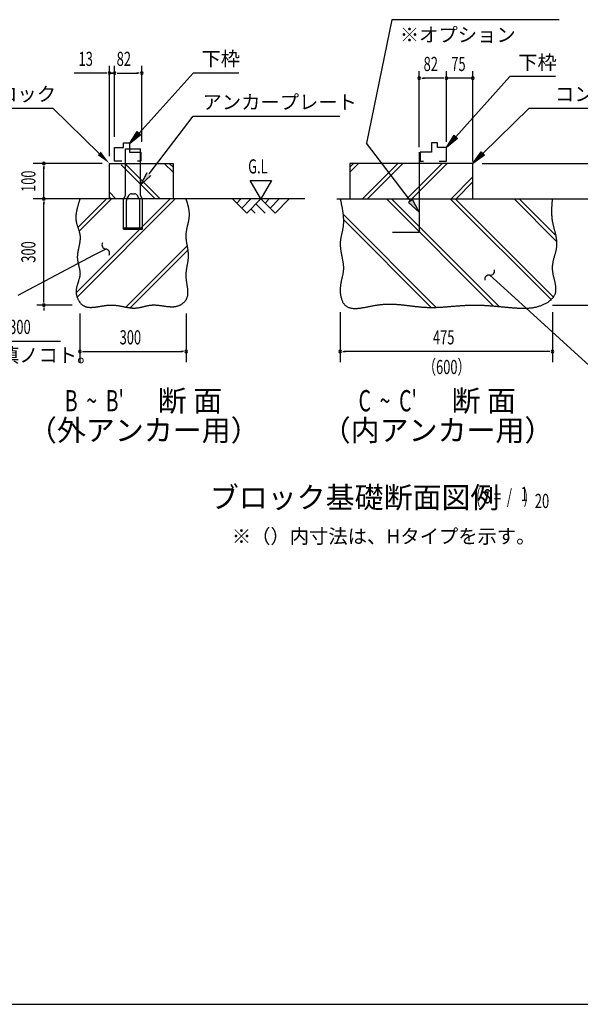
# Model space of a CAD drawing. Extents: x 543 to 20545, y 217 to 14052.
# Drawn here: x 3935 to 7896, y 517 to 7477 of the extents above; entities that cross this region are included whole.
import ezdxf
from ezdxf.enums import TextEntityAlignment as Align

# ---------------------------------------------------------------- set-up
doc = ezdxf.new("R2010")
doc.units = 0
doc.header["$LTSCALE"] = 50
doc.header["$MEASUREMENT"] = 0
for name, color, linetype in [('ANKA_PL', 70, 'CONTINUOUS'), ('HIKIDASHI', 6, 'CONTINUOUS'), ('M1', 4, 'CONTINUOUS'), ('SUNPOU', 4, 'CONTINUOUS'), ('U1', 3, 'CONTINUOUS'), ('U2', 4, 'CONTINUOUS'), ('U4', 6, 'CONTINUOUS'), ('WAKUSEN-01', 50, 'CONTINUOUS')]:
    doc.layers.add(name, color=color, linetype=linetype)
doc.styles.add('00', font='ROMANS', dxfattribs={"width": 0.666667, "bigfont": 'BIGFONT'})
doc.styles.add('01', font='ROMANS', dxfattribs={"height": 3, "bigfont": 'BIGFONT'})

msp = doc.modelspace()

# ---------------------------------------------------------------- linework, layer by layer
at = {"layer": 'ANKA_PL'}
for p, q in [((4683, 6564.7), (4788, 6564.7)), ((4683, 6234.7), (4683, 6564.7)), ((4788, 6234.7), (4788, 6564.7)), ((6756.7, 6540.8), (6756.7, 5972.5)), ((4668, 6208.7), (4683, 6234.7)), ((4668, 6208.7), (4683, 6234.7)), ((4668, 5997.2), (4668, 6208.7)), ((4688, 6007.2), (4688, 6200)), ((4689.7, 6206.2), (4707.6, 6237.2)), ((4724.9, 6247.2), (4746.2, 6247.2)), ((4781.4, 6206.2), (4763.5, 6237.2)), ((4783, 6007.2), (4783, 6200)), ((4803, 6208.7), (4788, 6234.7)), ((4803, 5997.2), (4803, 6208.7)), ((4668, 6007.2), (4803, 6007.2)), ((4668, 5997.2), (4803, 5997.2)), ((4668, 5997.2), (4803, 5997.2)), ((4668, 5997.2), (4803, 5997.2)), ((4668, 5997.2), (4803, 5997.2)), ((6756.7, 5972.5), (6569.2, 5972.5))]:
    msp.add_line(p, q, dxfattribs=at)
for centre, radius, start, end in [((4700.5, 6200), 12.5, 150, 180), ((4724.9, 6227.2), 20, 90, 150), ((4746.2, 6227.2), 20, 30, 90), ((4770.5, 6200), 12.5, 0, 30)]:
    msp.add_arc(centre, radius, start, end, dxfattribs=at)
at = {"layer": 'HIKIDASHI'}
for p, q in [((6563.5, 7477.4), (6384.7, 6604.4)), ((7745.8, 7477.4), (6563.5, 7477.4)), ((4777.7, 6675), (5159.5, 7100.5)), ((5482.1, 7100.5), (5159.5, 7100.5)), ((7015.9, 6649.6), (7397.7, 7075.1)), ((7720.3, 7075.1), (7397.7, 7075.1)), ((2657.9, 6852), (4169.5, 6852)), ((4496.6, 6531.9), (4169.5, 6852)), ((7207.6, 6531.9), (7534.7, 6852)), ((7534.7, 6852), (9072.5, 6852)), ((4848.7, 6386.8), (5160, 6794.8)), ((5160, 6794.8), (6196.2, 6794.8)), ((5160, 6794.8), (6196.2, 6794.8)), ((4711, 6600.5), (4765.3, 6686.1)), ((4765.3, 6686.1), (4790.1, 6663.9)), ((4790.1, 6663.9), (4711, 6600.5)), ((6949.2, 6575.1), (7003.5, 6660.7)), ((7028.3, 6638.4), (6949.2, 6575.1)), ((7003.5, 6660.7), (7028.3, 6638.4)), ((6696, 6196.4), (6384.7, 6604.4)), ((7136.2, 6462), (7196, 6543.9)), ((7196, 6543.9), (7219.3, 6520)), ((7219.3, 6520), (7136.2, 6462)), ((4788, 6307.3), (4835.4, 6397)), ((4861.9, 6376.7), (4788, 6307.3)), ((6709.2, 6206.5), (6682.7, 6186.3)), ((6756.7, 6116.9), (6709.2, 6206.5)), ((6682.7, 6186.3), (6756.7, 6116.9)), ((4542.2, 5856.5), (4453.8, 5809.8)), ((4453.8, 5809.8), (3920.8, 5528.2)), ((7255.6, 5672.3), (7329.5, 5605)), ((7329.5, 5605), (7958.6, 5032.2)), ((2933.6, 5205.8), (4223.5, 5205.8))]:
    msp.add_line(p, q, dxfattribs=at)
for centre, start, end in [((4545.2, 5886.3), 151.39936, 264.28474), ((4539.2, 5826.6), 331.39936, 84.28474), ((7260.1, 5702), 261.23868, 14.12406), ((7251, 5642.7), 81.23868, 194.12406)]:
    msp.add_arc(centre, 30, start, end, dxfattribs=at)
for points in [[(4790.1, 6663.9), (4765.3, 6686.1), (4711, 6600.5)], [(7028.3, 6638.4), (7003.5, 6660.7), (6949.2, 6575.1)], [(4484.9, 6520), (4508.2, 6543.9), (4568, 6462)], [(7219.3, 6520), (7196, 6543.9), (7136.2, 6462)], [(4861.9, 6376.7), (4835.4, 6397), (4788, 6307.3)], [(6682.7, 6186.3), (6709.2, 6206.5), (6756.7, 6116.9)]]:
    msp.add_solid(points, dxfattribs=at)
at = {"layer": 'SUNPOU'}
for p, q in [((4543, 7100.5), (4319.6, 7100.5)), ((4549.3, 7100.5), (4530.5, 7100.5)), ((4568, 6512), (4568, 7150.5)), ((4605.5, 7100.5), (4568, 7100.5)), ((4586.8, 7100.5), (4568, 7100.5)), ((4586.8, 7100.5), (4568, 7100.5)), ((4580.5, 7100.5), (4605.5, 7100.5)), ((4605.5, 6650.5), (4605.5, 7150.5)), ((4605.5, 6650.5), (4605.5, 7150.5)), ((4624.3, 7100.5), (4643, 7100.5)), ((4624.3, 7100.5), (4643, 7100.5)), ((4630.5, 7100.5), (4655.5, 7100.5)), ((4630.5, 7100.5), (4769.9, 7100.5)), ((4779.3, 7100.5), (4760.5, 7100.5)), ((4798, 6613), (4798, 7150.5)), ((6756.7, 6577), (6756.7, 7114.5)), ((6949.2, 6614.5), (6949.2, 7114.5)), ((6949.2, 6614.5), (6949.2, 7114.5)), ((7136.2, 6475.9), (7136.2, 7114.5)), ((6775.4, 7064.5), (6794.2, 7064.5)), ((6924.2, 7064.5), (6784.8, 7064.5)), ((6924.2, 7064.5), (6899.2, 7064.5)), ((6930.4, 7064.5), (6911.7, 7064.5)), ((6930.4, 7064.5), (6911.7, 7064.5)), ((7136.2, 7064.5), (6949.2, 7064.5)), ((7128.7, 7064.5), (7136.2, 7064.5)), ((4517, 6460.5), (4030.5, 6460.5)), ((4105.5, 6441.8), (4105.5, 6423)), ((4105.5, 6210.5), (4105.5, 6435.5)), ((7201.9, 6461.8), (8180.5, 6461.8)), ((5563.8, 6340.5), (5713.8, 6340.5)), ((5638.8, 6210.5), (5563.8, 6340.5)), ((5713.8, 6340.5), (5638.8, 6210.5)), ((5176.2, 6210.5), (4453.7, 6210.5)), ((4105.5, 6191.8), (4105.5, 6173)), ((4105.5, 5485.4), (4105.5, 6185.5)), ((4305.5, 5460.4), (4055.5, 5460.4)), ((4105.5, 5479.2), (4105.5, 5497.9)), ((4105.5, 5441.7), (4105.5, 5422.9)), ((7699.4, 5460.4), (8155.5, 5460.4)), ((4360.5, 5401.1), (4360.5, 5057.2)), ((5110.5, 5401.1), (5110.5, 5057.2)), ((6199.4, 5410.4), (6199.4, 5057.2)), ((7699.4, 5410.4), (7699.4, 5057.2)), ((4379.3, 5132.2), (4398, 5132.2)), ((4385.5, 5132.2), (5085.5, 5132.2)), ((5091.8, 5132.2), (5073, 5132.2)), ((6218.1, 5132.2), (6236.9, 5132.2)), ((7674.4, 5132.2), (6224.4, 5132.2)), ((7680.6, 5132.2), (7661.9, 5132.2))]:
    msp.add_line(p, q, dxfattribs=at)
for centre, start, end in [((4568, 7100.5), 0, 180), ((4568, 7100.5), 180, 0), ((4605.5, 7100.5), 0, 180), ((4605.5, 7100.5), 0, 180), ((4605.5, 7100.5), 0, 180), ((4605.5, 7100.5), 0, 180), ((4605.5, 7100.5), 180, 0), ((4605.5, 7100.5), 180, 0), ((4605.5, 7100.5), 180, 0), ((4605.5, 7100.5), 180, 0), ((4798, 7100.5), 0, 180), ((4798, 7100.5), 180, 0), ((6756.7, 7064.5), 0, 180), ((6756.7, 7064.5), 180, 0), ((6949.2, 7064.5), 0, 180), ((6949.2, 7064.5), 0, 180), ((6949.2, 7064.5), 0, 180), ((6949.2, 7064.5), 0, 180), ((6949.2, 7064.5), 180, 0), ((6949.2, 7064.5), 180, 0), ((6949.2, 7064.5), 180, 0), ((6949.2, 7064.5), 180, 0), ((7136.2, 7064.5), 0, 180), ((7136.2, 7064.5), 180, 0), ((4105.5, 6460.5), 90, 270), ((4105.5, 6460.5), 270, 90), ((4105.5, 6210.5), 90, 270), ((4105.5, 6210.5), 270, 90), ((4105.5, 5460.4), 90, 270), ((4105.5, 5460.4), 90, 270), ((4105.5, 5460.4), 270, 90), ((4105.5, 5460.4), 270, 90), ((4360.5, 5132.2), 0, 180), ((4360.5, 5132.2), 180, 0), ((5110.5, 5132.2), 0, 180), ((5110.5, 5132.2), 180, 0), ((6199.4, 5132.2), 0, 180), ((6199.4, 5132.2), 180, 0), ((7699.4, 5132.2), 0, 180), ((7699.4, 5132.2), 180, 0)]:
    msp.add_arc(centre, 9.38, start, end, dxfattribs=at)
at = {"layer": 'U1'}
for p, q in [((4568, 6462), (5018, 6462)), ((4568, 6212), (4568, 6462)), ((5018, 6462), (5018, 6212)), ((6266.2, 6462), (6266.2, 6212)), ((6716.2, 6462), (6266.2, 6462)), ((7136.2, 6462), (6716.2, 6462)), ((7136.2, 6212), (7136.2, 6462)), ((5018, 6212), (4568, 6212)), ((6266.2, 6212), (6716.2, 6212)), ((6716.2, 6212), (7136.2, 6212))]:
    msp.add_line(p, q, dxfattribs=at)
for points in [[(4360.5, 6210.6, 0), (4359.3, 6206.9, 0), (4358.1, 6203.2, 0), (4356.9, 6199.5, 0), (4355.7, 6195.8, 0), (4354.5, 6192.1, 0), (4353.3, 6188.5, 0), (4352.1, 6184.8, 0), (4350.9, 6181.1, 0), (4349.8, 6177.4, 0), (4348.7, 6173.8, 0), (4347.6, 6170.1, 0), (4346.5, 6166.4, 0), (4345.4, 6162.8, 0), (4344.4, 6159.1, 0), (4343.3, 6155.4, 0), (4342.3, 6151.7, 0), (4341.4, 6148.1, 0), (4340.4, 6144.4, 0), (4339.6, 6140.8, 0), (4338.7, 6137.1, 0), (4337.9, 6133.4, 0), (4337.1, 6129.8, 0), (4336.4, 6126.1, 0), (4335.6, 6122.5, 0), (4335, 6118.8, 0), (4334.4, 6115.2, 0), (4333.8, 6111.5, 0), (4333.3, 6107.9, 0), (4332.9, 6104.3, 0), (4332.5, 6100.6, 0), (4332.1, 6097, 0), (4331.9, 6093.4, 0), (4331.6, 6089.7, 0), (4331.5, 6086.1, 0), (4331.4, 6082.5, 0), (4331.4, 6078.9, 0), (4331.4, 6075.3, 0), (4331.5, 6071.7, 0), (4331.7, 6068.1, 0), (4331.9, 6064.5, 0), (4332.3, 6060.9, 0), (4332.7, 6057.3, 0), (4333.2, 6053.7, 0), (4333.7, 6050.1, 0), (4334.4, 6046.6, 0), (4335.1, 6043, 0), (4335.9, 6039.4, 0), (4336.8, 6035.9, 0), (4337.7, 6032.3, 0), (4338.8, 6028.8, 0), (4339.8, 6025.2, 0), (4340.9, 6021.6, 0), (4342, 6018.1, 0), (4343.2, 6014.6, 0), (4344.4, 6011, 0), (4345.6, 6007.5, 0), (4346.8, 6003.9, 0), (4348, 6000.4, 0), (4349.2, 5996.8, 0), (4350.3, 5993.3, 0), (4351.5, 5989.7, 0), (4352.6, 5986.2, 0), (4353.7, 5982.6, 0), (4354.8, 5979.1, 0), (4355.7, 5975.5, 0), (4356.7, 5972, 0), (4357.6, 5968.4, 0), (4358.4, 5964.8, 0), (4359.1, 5961.3, 0), (4359.7, 5957.7, 0), (4360.2, 5954.1, 0), (4360.7, 5950.5, 0), (4361, 5946.9, 0), (4361.3, 5943.3, 0), (4361.4, 5939.7, 0), (4361.4, 5936.1, 0), (4361.4, 5932.5, 0), (4361.3, 5928.9, 0), (4361.1, 5925.2, 0), (4360.8, 5921.6, 0), (4360.5, 5918, 0), (4360.1, 5914.4, 0), (4359.6, 5910.7, 0), (4359.1, 5907.1, 0), (4358.6, 5903.4, 0), (4358, 5899.8, 0), (4357.4, 5896.1, 0), (4356.7, 5892.4, 0), (4356, 5888.8, 0), (4355.2, 5885.1, 0), (4354.5, 5881.4, 0), (4353.7, 5877.8, 0), (4352.9, 5874.1, 0), (4352.1, 5870.4, 0), (4351.3, 5866.7, 0), (4350.5, 5863, 0), (4349.7, 5859.3, 0), (4349, 5855.7, 0), (4348.2, 5852, 0), (4347.5, 5848.3, 0), (4346.7, 5844.6, 0), (4346, 5840.9, 0), (4345.4, 5837.2, 0), (4344.8, 5833.5, 0), (4344.2, 5829.8, 0), (4343.6, 5826.1, 0), (4343.2, 5822.4, 0), (4342.8, 5818.7, 0), (4342.4, 5815, 0), (4342.1, 5811.3, 0), (4341.9, 5807.6, 0), (4341.7, 5803.9, 0), (4341.6, 5800.2, 0), (4341.6, 5796.6, 0), (4341.7, 5792.9, 0), (4341.9, 5789.2, 0), (4342.2, 5785.5, 0), (4342.6, 5781.8, 0), (4343, 5778.1, 0), (4343.6, 5774.4, 0), (4344.2, 5770.8, 0), (4344.9, 5767.1, 0), (4345.6, 5763.4, 0), (4346.4, 5759.7, 0), (4347.2, 5756.1, 0), (4348, 5752.4, 0), (4348.9, 5748.7, 0), (4349.8, 5745.1, 0), (4350.7, 5741.4, 0), (4351.6, 5737.8, 0), (4352.5, 5734.1, 0), (4353.4, 5730.5, 0), (4354.3, 5726.8, 0), (4355.2, 5723.2, 0), (4356, 5719.6, 0), (4356.8, 5715.9, 0), (4357.5, 5712.3, 0), (4358.1, 5708.7, 0), (4358.8, 5705.1, 0), (4359.3, 5701.5, 0), (4359.7, 5697.9, 0), (4360.1, 5694.3, 0), (4360.4, 5690.7, 0), (4360.5, 5687.2, 0), (4360.6, 5683.6, 0), (4360.6, 5680, 0), (4360.4, 5676.5, 0), (4360.1, 5672.9, 0), (4359.7, 5669.4, 0), (4359.2, 5665.9, 0), (4358.6, 5662.3, 0), (4357.9, 5658.8, 0), (4357.1, 5655.3, 0), (4356.2, 5651.7, 0), (4355.3, 5648.2, 0), (4354.3, 5644.7, 0), (4353.3, 5641.2, 0), (4352.2, 5637.6, 0), (4351.1, 5634.1, 0), (4350, 5630.6, 0), (4348.9, 5627, 0), (4347.7, 5623.5, 0), (4346.5, 5619.9, 0), (4345.4, 5616.4, 0), (4344.2, 5612.8, 0), (4343.1, 5609.2, 0), (4341.9, 5605.6, 0), (4340.9, 5602, 0), (4339.8, 5598.4, 0), (4338.8, 5594.8, 0), (4337.9, 5591.2, 0), (4337, 5587.5, 0), (4336.2, 5583.8, 0), (4335.4, 5580.2, 0), (4334.8, 5576.5, 0), (4334.2, 5572.7, 0), (4333.8, 5569, 0), (4333.5, 5565.2, 0), (4333.2, 5561.5, 0), (4333.1, 5557.7, 0), (4333.1, 5553.8, 0), (4333.3, 5550, 0), (4333.6, 5546.1, 0), (4334, 5542.3, 0), (4334.6, 5538.4, 0), (4335.2, 5534.6, 0), (4336, 5530.7, 0), (4336.9, 5526.9, 0), (4337.9, 5523.1, 0), (4339.1, 5519.3, 0), (4340.3, 5515.5, 0), (4341.6, 5511.8, 0), (4343.1, 5508.1, 0), (4344.6, 5504.5, 0), (4346.3, 5501, 0), (4348, 5497.5, 0), (4349.9, 5494.1, 0), (4351.8, 5490.7, 0), (4353.8, 5487.5, 0), (4355.9, 5484.3, 0), (4358.1, 5481.2, 0), (4360.3, 5478.2, 0), (4362.7, 5475.3, 0), (4365.1, 5472.6, 0), (4367.6, 5469.9, 0), (4370.1, 5467.4, 0), (4372.7, 5465, 0), (4375.4, 5462.7, 0), (4378.2, 5460.6, 0), (4381, 5458.7, 0), (4383.9, 5456.8, 0), (4386.8, 5455.1, 0), (4389.8, 5453.6, 0), (4392.8, 5452.2, 0), (4395.9, 5450.9, 0), (4399, 5449.7, 0), (4402.2, 5448.7, 0), (4405.4, 5447.8, 0), (4408.7, 5446.9, 0), (4412, 5446.2, 0), (4415.4, 5445.6, 0), (4418.8, 5445.1, 0), (4422.2, 5444.7, 0), (4425.7, 5444.4, 0), (4429.2, 5444.1, 0), (4432.8, 5444, 0), (4436.4, 5443.9, 0), (4440, 5443.9, 0), (4443.6, 5444, 0), (4447.4, 5444.2, 0), (4451.1, 5444.4, 0), (4454.8, 5444.6, 0), (4458.6, 5445, 0), (4462.4, 5445.4, 0), (4466.2, 5445.8, 0), (4470.1, 5446.2, 0), (4473.9, 5446.8, 0), (4477.8, 5447.3, 0), (4481.7, 5447.9, 0), (4485.7, 5448.5, 0), (4489.6, 5449.1, 0), (4493.6, 5449.7, 0), (4497.5, 5450.4, 0), (4501.5, 5451.1, 0), (4505.5, 5451.7, 0), (4509.5, 5452.4, 0), (4513.5, 5453.1, 0), (4517.5, 5453.8, 0), (4521.5, 5454.4, 0), (4525.5, 5455.1, 0), (4529.5, 5455.7, 0), (4533.6, 5456.3, 0), (4537.6, 5456.9, 0), (4541.6, 5457.4, 0), (4545.6, 5458, 0), (4549.6, 5458.4, 0), (4553.6, 5458.9, 0), (4557.6, 5459.3, 0), (4561.6, 5459.6, 0), (4565.6, 5459.9, 0), (4569.5, 5460.1, 0), (4573.5, 5460.3, 0), (4577.4, 5460.4, 0), (4581.3, 5460.5, 0), (4585.2, 5460.4, 0), (4589.1, 5460.3, 0), (4592.9, 5460.2, 0), (4596.8, 5460, 0), (4600.6, 5459.7, 0), (4604.5, 5459.4, 0), (4608.3, 5459.1, 0), (4612.1, 5458.6, 0), (4615.9, 5458.2, 0), (4619.6, 5457.7, 0), (4623.4, 5457.2, 0), (4627.1, 5456.6, 0), (4630.9, 5456.1, 0), (4634.6, 5455.4, 0), (4638.3, 5454.8, 0), (4642, 5454.2, 0), (4645.7, 5453.5, 0), (4649.4, 5452.8, 0), (4653.1, 5452.1, 0), (4656.7, 5451.4, 0), (4660.4, 5450.7, 0), (4664, 5449.9, 0), (4667.7, 5449.2, 0), (4671.3, 5448.5, 0), (4674.9, 5447.8, 0), (4678.5, 5447.1, 0), (4682.1, 5446.4, 0), (4685.8, 5445.7, 0), (4689.4, 5445, 0), (4692.9, 5444.4, 0), (4696.5, 5443.8, 0), (4700.1, 5443.2, 0), (4703.7, 5442.6, 0), (4707.3, 5442.1, 0), (4710.9, 5441.6, 0), (4714.4, 5441.1, 0), (4718, 5440.7, 0), (4721.6, 5440.3, 0), (4725.1, 5440, 0), (4728.7, 5439.7, 0), (4732.2, 5439.4, 0), (4735.8, 5439.3, 0), (4739.3, 5439.1, 0), (4742.9, 5439.1, 0), (4746.4, 5439.1, 0), (4750, 5439.2, 0), (4753.6, 5439.3, 0), (4757.1, 5439.5, 0), (4760.7, 5439.8, 0), (4764.2, 5440.2, 0), (4767.8, 5440.6, 0), (4771.3, 5441.1, 0), (4774.9, 5441.7, 0), (4778.5, 5442.3, 0), (4782, 5443, 0), (4785.6, 5443.7, 0), (4789.2, 5444.5, 0), (4792.8, 5445.3, 0), (4796.4, 5446.1, 0), (4799.9, 5446.9, 0), (4803.5, 5447.8, 0), (4807.1, 5448.7, 0), (4810.8, 5449.6, 0), (4814.4, 5450.5, 0), (4818, 5451.4, 0), (4821.6, 5452.3, 0), (4825.2, 5453.1, 0), (4828.9, 5454, 0), (4832.5, 5454.8, 0), (4836.2, 5455.6, 0), (4839.8, 5456.4, 0), (4843.5, 5457.1, 0), (4847.2, 5457.8, 0), (4850.9, 5458.4, 0), (4854.6, 5458.9, 0), (4858.2, 5459.4, 0), (4862, 5459.9, 0), (4865.7, 5460.2, 0), (4869.4, 5460.5, 0), (4873.2, 5460.7, 0), (4876.9, 5460.9, 0), (4880.7, 5460.9, 0), (4884.4, 5460.9, 0), (4888.2, 5460.9, 0), (4892, 5460.7, 0), (4895.8, 5460.5, 0), (4899.6, 5460.3, 0), (4903.4, 5460, 0), (4907.2, 5459.7, 0), (4911, 5459.3, 0), (4914.8, 5458.9, 0), (4918.6, 5458.5, 0), (4922.4, 5458, 0), (4926.3, 5457.5, 0), (4930.1, 5457, 0), (4933.9, 5456.4, 0), (4937.7, 5455.9, 0), (4941.5, 5455.4, 0), (4945.3, 5454.8, 0), (4949.1, 5454.2, 0), (4952.9, 5453.7, 0), (4956.7, 5453.1, 0), (4960.5, 5452.6, 0), (4964.3, 5452.1, 0), (4968.1, 5451.6, 0), (4971.9, 5451.1, 0), (4975.6, 5450.6, 0), (4979.4, 5450.2, 0), (4983.1, 5449.8, 0), (4986.9, 5449.5, 0), (4990.6, 5449.1, 0), (4994.3, 5448.9, 0), (4998, 5448.7, 0), (5001.7, 5448.5, 0), (5005.4, 5448.4, 0), (5009, 5448.3, 0), (5012.7, 5448.4, 0), (5016.3, 5448.4, 0), (5019.9, 5448.6, 0), (5023.6, 5448.8, 0), (5027.1, 5449.2, 0), (5030.7, 5449.6, 0), (5034.2, 5450.1, 0), (5037.8, 5450.6, 0), (5041.3, 5451.3, 0), (5044.8, 5452.1, 0), (5048.2, 5453, 0), (5051.7, 5454, 0), (5055.1, 5455.1, 0), (5058.5, 5456.3, 0), (5061.9, 5457.6, 0), (5065.2, 5459.1, 0), (5068.6, 5460.7, 0), (5071.9, 5462.4, 0), (5075.1, 5464.2, 0), (5078.4, 5466.2, 0), (5081.5, 5468.3, 0), (5084.6, 5470.5, 0), (5087.7, 5472.8, 0), (5090.6, 5475.2, 0), (5093.5, 5477.6, 0), (5096.2, 5480.2, 0), (5098.9, 5482.9, 0), (5101.4, 5485.6, 0), (5103.8, 5488.4, 0), (5106.1, 5491.3, 0), (5108.2, 5494.2, 0), (5110.2, 5497.2, 0), (5112.1, 5500.3, 0), (5113.7, 5503.4, 0), (5115.2, 5506.5, 0), (5116.6, 5509.7, 0), (5117.8, 5513, 0), (5118.9, 5516.3, 0), (5119.9, 5519.6, 0), (5120.7, 5523, 0), (5121.4, 5526.4, 0), (5122, 5529.8, 0), (5122.5, 5533.3, 0), (5122.8, 5536.8, 0), (5123.1, 5540.4, 0), (5123.3, 5544, 0), (5123.4, 5547.6, 0), (5123.4, 5551.2, 0), (5123.3, 5554.9, 0), (5123.2, 5558.6, 0), (5122.9, 5562.4, 0), (5122.7, 5566.1, 0), (5122.3, 5569.9, 0), (5121.9, 5573.7, 0), (5121.5, 5577.5, 0), (5121, 5581.3, 0), (5120.5, 5585.2, 0), (5119.9, 5589, 0), (5119.4, 5592.9, 0), (5118.8, 5596.8, 0), (5118.2, 5600.7, 0), (5117.6, 5604.6, 0), (5116.9, 5608.5, 0), (5116.3, 5612.4, 0), (5115.7, 5616.4, 0), (5115.1, 5620.3, 0), (5114.5, 5624.2, 0), (5113.9, 5628.1, 0), (5113.3, 5632.1, 0), (5112.8, 5636, 0), (5112.3, 5639.9, 0), (5111.9, 5643.8, 0), (5111.5, 5647.7, 0), (5111.2, 5651.6, 0), (5110.9, 5655.5, 0), (5110.7, 5659.3, 0), (5110.5, 5663.2, 0), (5110.4, 5667, 0), (5110.4, 5670.9, 0), (5110.5, 5674.7, 0), (5110.6, 5678.5, 0), (5110.8, 5682.2, 0), (5111, 5686, 0), (5111.3, 5689.8, 0), (5111.6, 5693.5, 0), (5112, 5697.2, 0), (5112.4, 5701, 0), (5112.9, 5704.7, 0), (5113.4, 5708.4, 0), (5113.9, 5712.1, 0), (5114.5, 5715.8, 0), (5115.1, 5719.4, 0), (5115.6, 5723.1, 0), (5116.3, 5726.8, 0), (5116.9, 5730.4, 0), (5117.5, 5734.1, 0), (5118.2, 5737.7, 0), (5118.8, 5741.4, 0), (5119.5, 5745, 0), (5120.1, 5748.6, 0), (5120.8, 5752.2, 0), (5121.4, 5755.8, 0), (5122, 5759.4, 0), (5122.6, 5763.1, 0), (5123.2, 5766.7, 0), (5123.8, 5770.3, 0), (5124.3, 5773.9, 0), (5124.8, 5777.5, 0), (5125.2, 5781.1, 0), (5125.7, 5784.7, 0), (5126.1, 5788.3, 0), (5126.4, 5791.9, 0), (5126.7, 5795.5, 0), (5126.9, 5799.1, 0), (5127.1, 5802.7, 0), (5127.2, 5806.3, 0), (5127.3, 5809.9, 0), (5127.3, 5813.5, 0), (5127.2, 5817.2, 0), (5127.1, 5820.8, 0), (5126.9, 5824.4, 0), (5126.6, 5828.1, 0), (5126.3, 5831.7, 0), (5126, 5835.3, 0), (5125.6, 5839, 0), (5125.1, 5842.6, 0), (5124.6, 5846.3, 0), (5124.1, 5849.9, 0), (5123.5, 5853.6, 0), (5122.9, 5857.2, 0), (5122.3, 5860.9, 0), (5121.7, 5864.6, 0), (5121.1, 5868.2, 0), (5120.4, 5871.9, 0), (5119.7, 5875.6, 0), (5119.1, 5879.2, 0), (5118.4, 5882.9, 0), (5117.7, 5886.6, 0), (5117.1, 5890.2, 0), (5116.4, 5893.9, 0), (5115.8, 5897.6, 0), (5115.1, 5901.3, 0), (5114.6, 5904.9, 0), (5114, 5908.6, 0), (5113.4, 5912.3, 0), (5112.9, 5916, 0), (5112.4, 5919.7, 0), (5112, 5923.3, 0), (5111.6, 5927, 0), (5111.3, 5930.7, 0), (5111, 5934.4, 0), (5110.8, 5938, 0), (5110.6, 5941.7, 0), (5110.5, 5945.4, 0), (5110.5, 5949.1, 0), (5110.5, 5952.7, 0), (5110.6, 5956.4, 0), (5110.8, 5960.1, 0), (5111.1, 5963.7, 0), (5111.4, 5967.4, 0), (5111.8, 5971.1, 0), (5112.2, 5974.7, 0), (5112.7, 5978.4, 0), (5113.3, 5982.1, 0), (5113.8, 5985.7, 0), (5114.5, 5989.4, 0), (5115.1, 5993, 0), (5115.8, 5996.7, 0), (5116.6, 6000.3, 0), (5117.3, 6004, 0), (5118.1, 6007.6, 0), (5118.9, 6011.3, 0), (5119.7, 6014.9, 0), (5120.5, 6018.6, 0), (5121.3, 6022.2, 0), (5122.2, 6025.9, 0), (5123, 6029.5, 0), (5123.8, 6033.1, 0), (5124.6, 6036.8, 0), (5125.4, 6040.4, 0), (5126.2, 6044.1, 0), (5127, 6047.7, 0), (5127.8, 6051.4, 0), (5128.5, 6055, 0), (5129.2, 6058.6, 0), (5129.8, 6062.2, 0), (5130.4, 6065.9, 0), (5131, 6069.5, 0), (5131.5, 6073.1, 0), (5132, 6076.8, 0), (5132.4, 6080.4, 0), (5132.8, 6084, 0), (5133.1, 6087.6, 0), (5133.3, 6091.3, 0), (5133.5, 6094.9, 0), (5133.6, 6098.5, 0), (5133.6, 6102.1, 0), (5133.6, 6105.8, 0), (5133.4, 6109.4, 0), (5133.2, 6113, 0), (5133, 6116.6, 0), (5132.6, 6120.2, 0), (5132.2, 6123.9, 0), (5131.8, 6127.5, 0), (5131.3, 6131.1, 0), (5130.7, 6134.7, 0), (5130.1, 6138.3, 0), (5129.4, 6141.9, 0), (5128.7, 6145.6, 0), (5127.9, 6149.2, 0), (5127.1, 6152.8, 0), (5126.3, 6156.4, 0), (5125.4, 6160, 0), (5124.5, 6163.6, 0), (5123.6, 6167.2, 0), (5122.6, 6170.8, 0), (5121.6, 6174.4, 0), (5120.5, 6178.1, 0), (5119.5, 6181.7, 0), (5118.4, 6185.3, 0), (5117.3, 6188.9, 0), (5116.2, 6192.5, 0), (5115.1, 6196.1, 0), (5114, 6199.7, 0), (5112.8, 6203.3, 0), (5111.7, 6206.9, 0), (5110.5, 6210.6, 0)], [(6199.4, 6210.6, 0), (6200.5, 6205.4, 0), (6201.6, 6200.2, 0), (6202.7, 6195.1, 0), (6203.8, 6189.9, 0), (6204.9, 6184.8, 0), (6205.9, 6179.6, 0), (6207, 6174.5, 0), (6208, 6169.4, 0), (6209, 6164.2, 0), (6210, 6159.1, 0), (6211, 6153.9, 0), (6211.9, 6148.8, 0), (6212.9, 6143.6, 0), (6213.7, 6138.5, 0), (6214.6, 6133.4, 0), (6215.4, 6128.2, 0), (6216.2, 6123.1, 0), (6216.9, 6118, 0), (6217.6, 6112.8, 0), (6218.3, 6107.7, 0), (6218.9, 6102.6, 0), (6219.5, 6097.5, 0), (6219.9, 6092.3, 0), (6220.4, 6087.2, 0), (6220.8, 6082.1, 0), (6221.1, 6077, 0), (6221.4, 6071.9, 0), (6221.6, 6066.8, 0), (6221.7, 6061.7, 0), (6221.8, 6056.6, 0), (6221.8, 6051.5, 0), (6221.7, 6046.4, 0), (6221.6, 6041.3, 0), (6221.4, 6036.2, 0), (6221.1, 6031.1, 0), (6220.7, 6026.1, 0), (6220.2, 6021, 0), (6219.6, 6015.9, 0), (6219, 6010.9, 0), (6218.2, 6005.8, 0), (6217.4, 6000.8, 0), (6216.5, 5995.7, 0), (6215.5, 5990.6, 0), (6214.5, 5985.6, 0), (6213.4, 5980.6, 0), (6212.3, 5975.5, 0), (6211.1, 5970.5, 0), (6210, 5965.4, 0), (6208.8, 5960.4, 0), (6207.7, 5955.4, 0), (6206.6, 5950.3, 0), (6205.5, 5945.2, 0), (6204.4, 5940.2, 0), (6203.5, 5935.1, 0), (6202.6, 5930.1, 0), (6201.7, 5925, 0), (6201, 5919.9, 0), (6200.4, 5914.9, 0), (6199.8, 5909.8, 0), (6199.4, 5904.7, 0), (6199.2, 5899.6, 0), (6199, 5894.5, 0), (6199, 5889.4, 0), (6199.2, 5884.2, 0), (6199.4, 5879.1, 0), (6199.7, 5873.9, 0), (6200.1, 5868.8, 0), (6200.7, 5863.7, 0), (6201.3, 5858.5, 0), (6201.9, 5853.4, 0), (6202.7, 5848.2, 0), (6203.5, 5843, 0), (6204.3, 5837.9, 0), (6205.2, 5832.7, 0), (6206.2, 5827.6, 0), (6207.1, 5822.4, 0), (6208.1, 5817.3, 0), (6209.1, 5812.1, 0), (6210.1, 5806.9, 0), (6211.2, 5801.8, 0), (6212.2, 5796.7, 0), (6213.2, 5791.5, 0), (6214.1, 5786.4, 0), (6215.1, 5781.3, 0), (6216, 5776.2, 0), (6216.9, 5771, 0), (6217.7, 5765.9, 0), (6218.5, 5760.9, 0), (6219.2, 5755.8, 0), (6219.9, 5750.7, 0), (6220.4, 5745.6, 0), (6220.9, 5740.6, 0), (6221.3, 5735.5, 0), (6221.5, 5730.5, 0), (6221.7, 5725.5, 0), (6221.8, 5720.5, 0), (6221.7, 5715.5, 0), (6221.5, 5710.6, 0), (6221.2, 5705.6, 0), (6220.7, 5700.7, 0), (6220.2, 5695.8, 0), (6219.5, 5690.8, 0), (6218.7, 5685.9, 0), (6217.9, 5681, 0), (6217, 5676.1, 0), (6216, 5671.2, 0), (6214.9, 5666.2, 0), (6213.9, 5661.3, 0), (6212.7, 5656.4, 0), (6211.6, 5651.4, 0), (6210.4, 5646.4, 0), (6209.3, 5641.4, 0), (6208.2, 5636.4, 0), (6207, 5631.3, 0), (6205.9, 5626.2, 0), (6204.9, 5621.1, 0), (6203.9, 5616, 0), (6203, 5610.8, 0), (6202.1, 5605.5, 0), (6201.3, 5600.2, 0), (6200.6, 5594.9, 0), (6200.1, 5589.5, 0), (6199.6, 5584.1, 0), (6199.3, 5578.6, 0), (6199, 5573.1, 0), (6199, 5567.5, 0), (6199, 5561.9, 0), (6199.2, 5556.2, 0), (6199.5, 5550.6, 0), (6200, 5545, 0), (6200.6, 5539.4, 0), (6201.3, 5533.8, 0), (6202.2, 5528.3, 0), (6203.2, 5522.9, 0), (6204.4, 5517.5, 0), (6205.7, 5512.2, 0), (6207.1, 5507, 0), (6208.7, 5501.9, 0), (6210.4, 5496.9, 0), (6212.3, 5492.1, 0), (6214.3, 5487.5, 0), (6216.5, 5482.9, 0), (6218.8, 5478.6, 0), (6221.2, 5474.5, 0), (6223.8, 5470.5, 0), (6226.6, 5466.8, 0), (6229.5, 5463.3, 0), (6232.6, 5460, 0), (6235.8, 5457, 0), (6239.2, 5454.2, 0), (6242.7, 5451.6, 0), (6246.3, 5449.3, 0), (6250.1, 5447.2, 0), (6254.1, 5445.3, 0), (6258.1, 5443.6, 0), (6262.3, 5442.1, 0), (6266.6, 5440.8, 0), (6271, 5439.7, 0), (6275.5, 5438.8, 0), (6280.1, 5438, 0), (6284.8, 5437.4, 0), (6289.7, 5436.9, 0), (6294.6, 5436.6, 0), (6299.6, 5436.5, 0), (6304.7, 5436.4, 0), (6309.9, 5436.6, 0), (6315.1, 5436.8, 0), (6320.4, 5437.1, 0), (6325.8, 5437.5, 0), (6331.3, 5438.1, 0), (6336.8, 5438.7, 0), (6342.4, 5439.4, 0), (6348, 5440.2, 0), (6353.7, 5441.1, 0), (6359.4, 5442, 0), (6365.1, 5443, 0), (6370.9, 5444, 0), (6376.7, 5445.1, 0), (6382.6, 5446.2, 0), (6388.4, 5447.3, 0), (6394.3, 5448.4, 0), (6400.2, 5449.6, 0), (6406.1, 5450.8, 0), (6412.1, 5451.9, 0), (6418, 5453.1, 0), (6423.9, 5454.2, 0), (6429.8, 5455.4, 0), (6435.7, 5456.4, 0), (6441.6, 5457.5, 0), (6447.4, 5458.5, 0), (6453.2, 5459.5, 0), (6459.1, 5460.4, 0), (6464.8, 5461.2, 0), (6470.6, 5462, 0), (6476.3, 5462.7, 0), (6482, 5463.4, 0), (6487.6, 5463.9, 0), (6493.2, 5464.5, 0), (6498.8, 5464.9, 0), (6504.4, 5465.4, 0), (6509.9, 5465.7, 0), (6515.4, 5466, 0), (6520.9, 5466.3, 0), (6526.3, 5466.5, 0), (6531.7, 5466.7, 0), (6537.1, 5466.8, 0), (6542.5, 5466.9, 0), (6547.9, 5466.9, 0), (6553.2, 5466.9, 0), (6558.5, 5466.8, 0), (6563.8, 5466.7, 0), (6569.1, 5466.6, 0), (6574.3, 5466.4, 0), (6579.5, 5466.2, 0), (6584.7, 5466, 0), (6589.9, 5465.7, 0), (6595.1, 5465.4, 0), (6600.2, 5465.1, 0), (6605.4, 5464.8, 0), (6610.5, 5464.4, 0), (6615.6, 5464, 0), (6620.6, 5463.5, 0), (6625.7, 5463.1, 0), (6630.8, 5462.6, 0), (6635.8, 5462.1, 0), (6640.9, 5461.6, 0), (6645.9, 5461.1, 0), (6650.9, 5460.5, 0), (6655.9, 5460, 0), (6660.8, 5459.4, 0), (6665.8, 5458.9, 0), (6670.8, 5458.3, 0), (6675.7, 5457.7, 0), (6680.7, 5457.1, 0), (6685.6, 5456.5, 0), (6690.6, 5455.9, 0), (6695.5, 5455.3, 0), (6700.4, 5454.6, 0), (6705.3, 5454.1, 0), (6710.2, 5453.4, 0), (6715.1, 5452.8, 0), (6720, 5452.2, 0), (6725, 5451.7, 0), (6729.9, 5451.1, 0), (6734.8, 5450.5, 0), (6739.7, 5450, 0), (6744.6, 5449.4, 0), (6749.5, 5448.9, 0), (6754.4, 5448.4, 0), (6759.3, 5447.9, 0), (6764.2, 5447.4, 0), (6769.1, 5446.9, 0), (6774, 5446.5, 0), (6778.9, 5446.1, 0), (6783.8, 5445.7, 0), (6788.8, 5445.4, 0), (6793.7, 5445, 0), (6798.6, 5444.7, 0), (6803.6, 5444.4, 0), (6808.5, 5444.2, 0), (6813.5, 5444, 0), (6818.5, 5443.8, 0), (6823.5, 5443.7, 0), (6828.4, 5443.6, 0), (6833.4, 5443.5, 0), (6838.4, 5443.4, 0), (6843.5, 5443.4, 0), (6848.5, 5443.4, 0), (6853.5, 5443.5, 0), (6858.6, 5443.6, 0), (6863.6, 5443.7, 0), (6868.7, 5443.8, 0), (6873.7, 5443.9, 0), (6878.8, 5444.1, 0), (6883.9, 5444.3, 0), (6889, 5444.5, 0), (6894, 5444.7, 0), (6899.1, 5445, 0), (6904.2, 5445.2, 0), (6909.3, 5445.5, 0), (6914.5, 5445.9, 0), (6919.6, 5446.2, 0), (6924.7, 5446.5, 0), (6929.8, 5446.9, 0), (6935, 5447.2, 0), (6940.1, 5447.6, 0), (6945.2, 5448, 0), (6950.4, 5448.4, 0), (6955.5, 5448.8, 0), (6960.7, 5449.2, 0), (6965.9, 5449.6, 0), (6971, 5450, 0), (6976.2, 5450.4, 0), (6981.3, 5450.8, 0), (6986.5, 5451.3, 0), (6991.7, 5451.7, 0), (6996.9, 5452.1, 0), (7002, 5452.6, 0), (7007.2, 5453, 0), (7012.4, 5453.4, 0), (7017.6, 5453.8, 0), (7022.8, 5454.3, 0), (7028, 5454.7, 0), (7033.2, 5455.1, 0), (7038.4, 5455.5, 0), (7043.5, 5455.9, 0), (7048.7, 5456.3, 0), (7053.9, 5456.6, 0), (7059.1, 5457, 0), (7064.3, 5457.3, 0), (7069.5, 5457.7, 0), (7074.7, 5458, 0), (7079.9, 5458.3, 0), (7085.1, 5458.6, 0), (7090.3, 5458.9, 0), (7095.5, 5459.1, 0), (7100.7, 5459.4, 0), (7105.9, 5459.6, 0), (7111, 5459.8, 0), (7116.2, 5459.9, 0), (7121.4, 5460.1, 0), (7126.6, 5460.2, 0), (7131.8, 5460.3, 0), (7137, 5460.4, 0), (7142.1, 5460.4, 0), (7147.3, 5460.4, 0), (7152.5, 5460.4, 0), (7157.6, 5460.4, 0), (7162.8, 5460.3, 0), (7168, 5460.2, 0), (7173.1, 5460.1, 0), (7178.3, 5460, 0), (7183.4, 5459.8, 0), (7188.6, 5459.7, 0), (7193.7, 5459.5, 0), (7198.9, 5459.2, 0), (7204, 5459, 0), (7209.2, 5458.8, 0), (7214.3, 5458.5, 0), (7219.5, 5458.2, 0), (7224.6, 5457.9, 0), (7229.7, 5457.6, 0), (7234.9, 5457.2, 0), (7240, 5456.9, 0), (7245.1, 5456.5, 0), (7250.3, 5456.1, 0), (7255.4, 5455.7, 0), (7260.5, 5455.3, 0), (7265.6, 5454.9, 0), (7270.8, 5454.5, 0), (7275.9, 5454.1, 0), (7281, 5453.6, 0), (7286.1, 5453.2, 0), (7291.3, 5452.7, 0), (7296.4, 5452.3, 0), (7301.5, 5451.8, 0), (7306.6, 5451.3, 0), (7311.7, 5450.9, 0), (7316.9, 5450.4, 0), (7322, 5449.9, 0), (7327.1, 5449.4, 0), (7332.2, 5448.9, 0), (7337.3, 5448.5, 0), (7342.4, 5448, 0), (7347.6, 5447.5, 0), (7352.7, 5447, 0), (7357.8, 5446.6, 0), (7362.9, 5446.1, 0), (7368, 5445.6, 0), (7373.1, 5445.2, 0), (7378.2, 5444.7, 0), (7383.4, 5444.3, 0), (7388.5, 5443.8, 0), (7393.6, 5443.4, 0), (7398.7, 5443, 0), (7403.8, 5442.6, 0), (7408.9, 5442.1, 0), (7414.1, 5441.8, 0), (7419.2, 5441.4, 0), (7424.3, 5441, 0), (7429.4, 5440.7, 0), (7434.5, 5440.3, 0), (7439.7, 5440, 0), (7444.8, 5439.7, 0), (7449.9, 5439.4, 0), (7455, 5439.1, 0), (7460.2, 5438.9, 0), (7465.3, 5438.6, 0), (7470.4, 5438.4, 0), (7475.6, 5438.3, 0), (7480.7, 5438.1, 0), (7485.8, 5438, 0), (7490.9, 5437.9, 0), (7496.1, 5437.9, 0), (7501.2, 5437.9, 0), (7506.3, 5438, 0), (7511.4, 5438.1, 0), (7516.6, 5438.2, 0), (7521.7, 5438.5, 0), (7526.8, 5438.8, 0), (7531.9, 5439.1, 0), (7537, 5439.5, 0), (7542.2, 5440, 0), (7547.3, 5440.5, 0), (7552.4, 5441.1, 0), (7557.5, 5441.8, 0), (7562.6, 5442.6, 0), (7567.7, 5443.4, 0), (7572.8, 5444.4, 0), (7577.9, 5445.4, 0), (7583, 5446.5, 0), (7588.1, 5447.7, 0), (7593.1, 5449, 0), (7598.2, 5450.4, 0), (7603.3, 5451.9, 0), (7608.4, 5453.6, 0), (7613.4, 5455.3, 0), (7618.5, 5457.1, 0), (7623.5, 5459.1, 0), (7628.6, 5461.1, 0), (7633.6, 5463.3, 0), (7638.6, 5465.6, 0), (7643.6, 5468.1, 0), (7648.5, 5470.6, 0), (7653.4, 5473.2, 0), (7658.2, 5476, 0), (7663, 5478.9, 0), (7667.6, 5481.8, 0), (7672.1, 5484.9, 0), (7676.5, 5488.1, 0), (7680.8, 5491.4, 0), (7684.9, 5494.7, 0), (7688.9, 5498.2, 0), (7692.8, 5501.8, 0), (7696.4, 5505.5, 0), (7699.9, 5509.2, 0), (7703.1, 5513.1, 0), (7706.1, 5517, 0), (7709, 5521, 0), (7711.5, 5525.1, 0), (7713.9, 5529.3, 0), (7716, 5533.6, 0), (7717.7, 5537.9, 0), (7719.3, 5542.3, 0), (7720.6, 5546.8, 0), (7721.6, 5551.4, 0), (7722.4, 5556, 0), (7722.9, 5560.7, 0), (7723.3, 5565.4, 0), (7723.5, 5570.3, 0), (7723.5, 5575.1, 0), (7723.3, 5580, 0), (7722.9, 5585, 0), (7722.5, 5590.1, 0), (7721.8, 5595.1, 0), (7721.1, 5600.2, 0), (7720.2, 5605.4, 0), (7719.3, 5610.6, 0), (7718.3, 5615.8, 0), (7717.2, 5621, 0), (7716, 5626.3, 0), (7714.8, 5631.6, 0), (7713.6, 5636.9, 0), (7712.3, 5642.3, 0), (7711, 5647.6, 0), (7709.8, 5653, 0), (7708.5, 5658.4, 0), (7707.3, 5663.8, 0), (7706.1, 5669.1, 0), (7705, 5674.5, 0), (7704, 5679.9, 0), (7703, 5685.3, 0), (7702.1, 5690.7, 0), (7701.3, 5696.1, 0), (7700.6, 5701.5, 0), (7700.1, 5706.8, 0), (7699.7, 5712.1, 0), (7699.4, 5717.4, 0), (7699.4, 5722.7, 0), (7699.4, 5728, 0), (7699.7, 5733.2, 0), (7700, 5738.5, 0), (7700.6, 5743.6, 0), (7701.2, 5748.8, 0), (7702, 5754, 0), (7702.8, 5759.1, 0), (7703.8, 5764.2, 0), (7704.8, 5769.4, 0), (7706, 5774.4, 0), (7707.1, 5779.5, 0), (7708.4, 5784.6, 0), (7709.7, 5789.6, 0), (7711, 5794.7, 0), (7712.4, 5799.7, 0), (7713.8, 5804.7, 0), (7715.1, 5809.7, 0), (7716.5, 5814.7, 0), (7717.9, 5819.7, 0), (7719.3, 5824.7, 0), (7720.6, 5829.6, 0), (7721.9, 5834.6, 0), (7723.1, 5839.6, 0), (7724.3, 5844.6, 0), (7725.4, 5849.5, 0), (7726.4, 5854.5, 0), (7727.4, 5859.4, 0), (7728.2, 5864.4, 0), (7729, 5869.4, 0), (7729.6, 5874.4, 0), (7730.1, 5879.3, 0), (7730.4, 5884.3, 0), (7730.6, 5889.3, 0), (7730.7, 5894.3, 0), (7730.6, 5899.3, 0), (7730.4, 5904.3, 0), (7730.1, 5909.3, 0), (7729.7, 5914.3, 0), (7729.2, 5919.3, 0), (7728.5, 5924.3, 0), (7727.8, 5929.3, 0), (7727, 5934.4, 0), (7726.1, 5939.4, 0), (7725.1, 5944.4, 0), (7724.1, 5949.5, 0), (7723, 5954.5, 0), (7721.9, 5959.6, 0), (7720.7, 5964.6, 0), (7719.5, 5969.7, 0), (7718.2, 5974.8, 0), (7716.9, 5979.9, 0), (7715.6, 5984.9, 0), (7714.3, 5990, 0), (7713, 5995.1, 0), (7711.6, 6000.2, 0), (7710.3, 6005.2, 0), (7709, 6010.3, 0), (7707.8, 6015.4, 0), (7706.5, 6020.5, 0), (7705.3, 6025.6, 0), (7704.1, 6030.7, 0), (7703, 6035.8, 0), (7702, 6040.9, 0), (7701, 6046.1, 0), (7700, 6051.2, 0), (7699.2, 6056.3, 0), (7698.4, 6061.4, 0), (7697.7, 6066.5, 0), (7697.1, 6071.7, 0), (7696.6, 6076.8, 0), (7696.1, 6081.9, 0), (7695.7, 6087, 0), (7695.4, 6092.2, 0), (7695.1, 6097.3, 0), (7694.9, 6102.4, 0), (7694.7, 6107.6, 0), (7694.6, 6112.7, 0), (7694.6, 6117.9, 0), (7694.6, 6123, 0), (7694.6, 6128.1, 0), (7694.7, 6133.3, 0), (7694.8, 6138.4, 0), (7695, 6143.6, 0), (7695.2, 6148.7, 0), (7695.4, 6153.9, 0), (7695.7, 6159, 0), (7696, 6164.2, 0), (7696.3, 6169.3, 0), (7696.6, 6174.5, 0), (7697, 6179.6, 0), (7697.4, 6184.8, 0), (7697.8, 6189.9, 0), (7698.2, 6195.1, 0), (7698.6, 6200.2, 0), (7699, 6205.4, 0), (7699.4, 6210.6, 0)]]:
    msp.add_polyline3d(points, dxfattribs=at)
at = {"layer": 'U2'}
for p, q in [((4605.5, 6575.1), (4668.6, 6575.1)), ((4605.5, 6478), (4605.5, 6575.1)), ((4668.6, 6607.2), (4711, 6607.2)), ((4668.6, 6575.1), (4668.6, 6607.2)), ((4711, 6607.2), (4711, 6540.8)), ((6886.1, 6607.2), (6843.7, 6607.2)), ((6843.7, 6607.2), (6843.7, 6540.8)), ((6886.1, 6575.1), (6886.1, 6607.2)), ((6949.2, 6575.1), (6886.1, 6575.1)), ((6949.2, 6478), (6949.2, 6575.1)), ((4656, 6478), (4605.5, 6478)), ((4711, 6540.8), (4791.2, 6540.8)), ((4791.2, 6478), (4766.2, 6478)), ((4791.2, 6540.8), (4791.2, 6478)), ((6763.5, 6540.8), (6763.5, 6478)), ((6843.7, 6540.8), (6763.5, 6540.8)), ((6763.5, 6478), (6788.5, 6478)), ((6898.7, 6478), (6949.2, 6478)), ((5948.1, 6210.5), (4030.5, 6210.5)), ((5538.8, 6110.5), (5438.8, 6210.5)), ((5497.3, 6210.5), (5468.1, 6181.3)), ((5568.1, 6210.5), (5503.4, 6145.9)), ((5638.8, 6210.5), (5538.8, 6110.5)), ((5738.8, 6110.5), (5638.8, 6210.5)), ((5697.3, 6210.5), (5668.1, 6181.3)), ((5768.1, 6210.5), (5703.4, 6145.9)), ((5838.8, 6210.5), (5738.8, 6110.5)), ((6176.2, 6210.5), (8672.8, 6210.5)), ((5597.3, 6110.5), (5568.1, 6139.8)), ((5668.1, 6110.5), (5603.4, 6175.2))]:
    msp.add_line(p, q, dxfattribs=at)
at = {"layer": 'U4'}
for p, q in [((4892.4, 6212), (4651.9, 6452.5)), ((4927.7, 6212), (4677.7, 6462)), ((5018, 6399.3), (4955.3, 6462)), ((5018, 6434.7), (4990.7, 6462)), ((6266.2, 6399.3), (6328.8, 6462)), ((6266.2, 6434.7), (6293.5, 6462)), ((6356.5, 6212), (6606.5, 6462)), ((6391.8, 6212), (6641.8, 6462)), ((6669.5, 6212), (6919.5, 6462)), ((6704.8, 6212), (6954.8, 6462)), ((6982.5, 6212), (7136.2, 6365.7)), ((7017.8, 6212), (7136.2, 6330.3)), ((4333.6, 5545.6), (4998.6, 6210.5)), ((4339.9, 5516.6), (5033.9, 6210.5)), ((4345.3, 6008.2), (4547.6, 6210.5)), ((4354, 5981.6), (4583, 6210.5)), ((4614.7, 6212), (4568, 6258.7)), ((4579.4, 6212), (4568, 6223.3)), ((7283.1, 5453.4), (6526, 6210.5)), ((7322, 5449.9), (6561.4, 6210.5)), ((7689.1, 5498.4), (6976.9, 6210.5)), ((7706, 5516.8), (7012.3, 6210.5)), ((7730.2, 5908.2), (7427.9, 6210.5)), ((7724.1, 5949.7), (7463.2, 6210.5)), ((6876.9, 5444), (6219, 6102)), ((6842.2, 5443.4), (6221.7, 6063.9)), ((4684.8, 5445.9), (5118.9, 5880)), ((4715.3, 5441), (5124.1, 5849.8))]:
    msp.add_line(p, q, dxfattribs=at)
at = {"layer": 'WAKUSEN-01'}
msp.add_line((542.5, 517.5), (20477.5, 517.5), dxfattribs=at)

# ---------------------------------------------------------------- texts
at = {"layer": 'HIKIDASHI', "style": '01'}
for s, p in [('※オプション', (6620.4, 7320.7)), ('下枠', (5218.8, 7150.5)), ('下枠', (7457, 7125.1)), ('コンクリ－トブロック', (2826.8, 6902)), ('コンクリ－トブロック', (7716.6, 6902)), ('アンカープレート', (5226, 6844.8)), ('床施工前ニ充填ノコト。', (2975.8, 5055.8)), ('※（）内寸法は、Hタイプを示す。', (5433.3, 3775.7))]:
    msp.add_text(s, height=100, dxfattribs=at).set_placement(p)
at = {"layer": 'HIKIDASHI', "style": '00', "width": 0.67}
msp.add_text('300', height=100, dxfattribs=at).set_placement((3860, 5255.8))
at = {"layer": 'M1', "style": '01'}
for s, p in [('断 面', (4909.9, 4709.1)), ('断 面', (6985.5, 4709.1)), ('ブロック基礎断面図例', (5277.6, 4025.2))]:
    msp.add_text(s, height=150, dxfattribs=at).set_placement(p)
at = {"layer": 'M1', "style": '00', "width": 0.67}
for s, height, p in [("B  ~  B'", 150, (4253.6, 4709.1)), ("C  ~  C'", 150, (6329.1, 4709.1)), ('( S =  /    )', 100.2, (7158.6, 4058.3)), ('1', 100.2, (7474.4, 4075.3)), ('20', 100.2, (7574.2, 4025.2))]:
    msp.add_text(s, height=height, dxfattribs=at).set_placement(p)
at = {"layer": 'M1', "style": '01'}
for s, p in [('（外アンカー用）', (4811.5, 4555.7)), ('（内アンカー用）', (6887, 4555.7))]:
    msp.add_text(s, height=150, dxfattribs=at).set_placement(p, align=Align.MIDDLE)
at = {"layer": 'SUNPOU', "style": '00'}
for s, width, p in [('13', 0.666667, (4350.6, 7150.5)), ('82', 0.67, (4619.7, 7150.5)), ('82', 0.67, (6788.4, 7114.5)), ('75', 0.666667, (6984.2, 7114.5)), ('G.L', 0.67, (5548.7, 6390.5)), ('300', 0.666667, (4640.8, 5182.2)), ('475', 0.666667, (6854.6, 5182.2))]:
    msp.add_text(s, height=100, dxfattribs=dict(at, width=width)).set_placement(p)
at = {"layer": 'SUNPOU', "style": '00', "width": 0.666667}
for s, p in [('100', (4045.7, 6335.5)), ('300', (4045.7, 5835.5))]:
    msp.add_text(s, height=100, rotation=90, dxfattribs=at).set_placement(p, align=Align.CENTER)
msp.add_text('（600）', height=100, dxfattribs=at).set_placement((6952.2, 4972.4), align=Align.CENTER)

doc.saveas('drawing.dxf')
